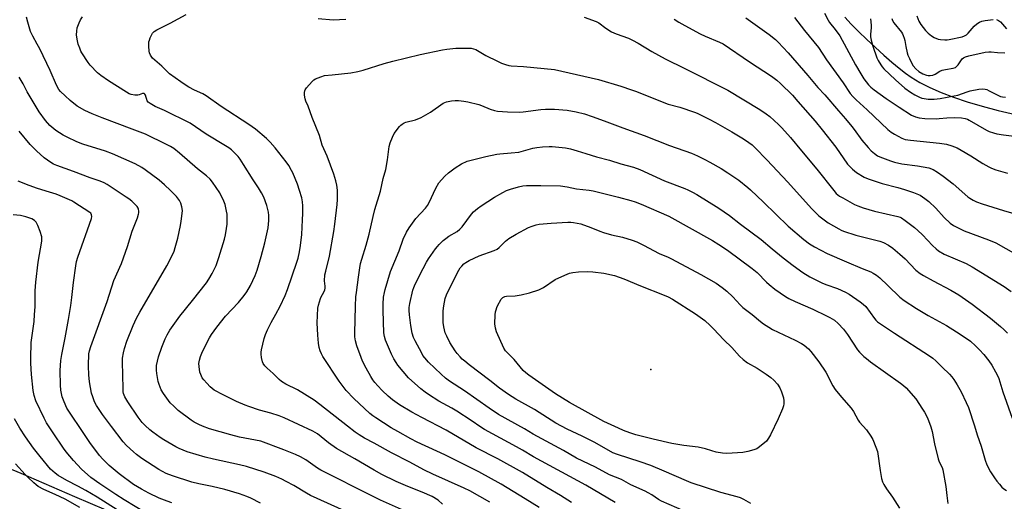
# Model space of a CAD drawing. Units: inches. Extents: x 1183771 to 1189773, y 569456 to 573458.
# Drawn here: x 1187288 to 1187740, y 570667 to 570888 of the extents above; entities that cross this region are included whole.
import ezdxf

# ---------------------------------------------------------------- set-up
doc = ezdxf.new("R2010")
doc.units = ezdxf.units.IN
doc.header["$MEASUREMENT"] = 0
for name, color, linetype in [('ELEV-Spot Elevation', 7, 'Continuous'), ('NTRL-Pasture Land', 2, 'Continuous'), ('Undefined', 1, 'Continuous')]:
    doc.layers.add(name, color=color, linetype=linetype)

msp = doc.modelspace()

# ---------------------------------------------------------------- linework, layer by layer
at = {"layer": 'ELEV-Spot Elevation'}
msp.add_point((1187577.63, 570727.25, 309.95), dxfattribs=at)
at = {"layer": 'NTRL-Pasture Land'}
for points in [[(1187666.87, 570889.47), (1187669.83, 570886.22), (1187673.18, 570882.82), (1187677.03, 570879.06), (1187684.83, 570871.85), (1187688.44, 570868.71), (1187691.8, 570865.93), (1187694.74, 570863.66), (1187697.29, 570861.85), (1187701.29, 570859.41), (1187705.9, 570857.03), (1187711.1, 570854.73), (1187716.81, 570852.53), (1187723.09, 570850.42), (1187729.93, 570848.39), (1187737.4, 570846.43), (1187745.37, 570844.56)], [(1187356.02, 570650.34), (1187312.81, 570668.7), (1187288.16, 570679.38), (1187266.5, 570688.27), (1187235.46, 570699.99), (1187196.88, 570703.47), (1187161.21, 570703.95), (1187130.78, 570714.86), (1187026.3, 570767.67), (1186949.95, 570813.6), (1186936.17, 570827.38), (1186920.1, 570840.58), (1186886.8, 570846.89), (1186864.41, 570854.93), (1186811.6, 570883.64)]]:
    msp.add_lwpolyline(points, dxfattribs=at)
at = {"layer": 'Undefined'}
for points, elevation in [([(1187467.2, 570660.96), (1187453.36, 570667.21), (1187449.69, 570668.95), (1187425.99, 570680.98), (1187424.47, 570681.9), (1187419.11, 570685.65), (1187416.63, 570687.05), (1187414.33, 570688.22), (1187409, 570690.36), (1187398.29, 570694.22), (1187395.89, 570694.81), (1187388.49, 570696.19), (1187384.63, 570697.15), (1187374.83, 570699.97), (1187371.62, 570701.15), (1187369.8, 570701.93), (1187367.76, 570703.06), (1187366.28, 570703.98), (1187360.42, 570708.38), (1187358.34, 570710.34), (1187356.74, 570711.98), (1187353.61, 570716.16), (1187352.59, 570717.91), (1187351.55, 570720.31), (1187351.2, 570721.73), (1187350.51, 570725.49), (1187350.41, 570726.91), (1187350.47, 570729.18), (1187350.79, 570731.12), (1187351.28, 570733.06), (1187352.86, 570737.57), (1187354.42, 570741.41), (1187355.3, 570743.28), (1187356.46, 570745.34), (1187361.19, 570751.88), (1187366.96, 570758.99), (1187373.36, 570767.2), (1187374.43, 570768.82), (1187376, 570771.45), (1187376.79, 570772.95), (1187377.76, 570775.07), (1187379.12, 570778.75), (1187381.65, 570787.27), (1187382.14, 570789.26), (1187382.64, 570792.11), (1187382.84, 570794.12), (1187382.82, 570798.76), (1187382.61, 570800.16), (1187381.92, 570803.2), (1187381.33, 570804.8), (1187379.44, 570808.64), (1187376.08, 570813.44), (1187375, 570814.82), (1187373.35, 570816.38), (1187369.32, 570819.61), (1187360.99, 570826.89), (1187358.32, 570828.95), (1187356.86, 570829.89), (1187355.05, 570830.87), (1187345.31, 570835.59), (1187339.28, 570837.94), (1187325.39, 570843.06), (1187320.84, 570844.96), (1187317.4, 570846.52), (1187313.98, 570848.52), (1187310.78, 570851), (1187308.37, 570853.16), (1187306.26, 570855.27), (1187305.51, 570856.16), (1187304.35, 570858.08), (1187301.47, 570864.85), (1187296.74, 570874.86), (1187295.6, 570877.06), (1187293.57, 570880.6), (1187292.51, 570882.88), (1187291.21, 570887.12), (1187290.64, 570889.42)], 292), ([(1187481.93, 570665.29), (1187479.87, 570667.16), (1187477.08, 570668.81), (1187472.53, 570670.82), (1187465.92, 570673.4), (1187460.57, 570675.73), (1187454, 570678.95), (1187450.41, 570680.92), (1187441.65, 570686.14), (1187433.22, 570690.99), (1187429.51, 570693.57), (1187424.49, 570697.64), (1187422.33, 570698.95), (1187409.12, 570705.03), (1187406.83, 570706.02), (1187403.03, 570707.22), (1187397.76, 570708.63), (1187392.77, 570710.2), (1187391.16, 570710.8), (1187387.23, 570712.52), (1187380.97, 570715.63), (1187376.96, 570717.81), (1187376, 570718.48), (1187375.1, 570719.23), (1187373.47, 570720.98), (1187372.11, 570722.57), (1187371.46, 570723.5), (1187370.72, 570724.95), (1187370.39, 570726.02), (1187370, 570728.65), (1187369.93, 570730.11), (1187370.15, 570731.54), (1187370.6, 570733.23), (1187371.28, 570734.83), (1187373.51, 570739.56), (1187374.72, 570741.77), (1187375.73, 570743.44), (1187378.09, 570746.68), (1187382.12, 570751.83), (1187388.12, 570758.14), (1187390.74, 570761.33), (1187391.89, 570762.99), (1187393.6, 570765.96), (1187395.8, 570770.59), (1187396.7, 570773), (1187398.59, 570779.23), (1187400.24, 570785.57), (1187401.66, 570792.52), (1187402.08, 570795.9), (1187402.11, 570798.09), (1187401.9, 570799.74), (1187401.17, 570802.79), (1187399.72, 570806.51), (1187398.72, 570808.59), (1187397.3, 570810.88), (1187394.87, 570814.48), (1187390.47, 570821.67), (1187388.83, 570824.07), (1187387.94, 570825.22), (1187386.14, 570827.18), (1187384.82, 570828.36), (1187383.63, 570829.25), (1187382.16, 570830.19), (1187373.17, 570835.54), (1187365.81, 570840.57), (1187354, 570846.52), (1187349.73, 570848.35), (1187347.46, 570849.66), (1187346.56, 570850.34), (1187346.05, 570850.98), (1187345.27, 570853.44), (1187345.05, 570853.9), (1187344.75, 570854.22), (1187344.43, 570854.35), (1187343.97, 570854.3), (1187342.42, 570853.67), (1187341.86, 570853.54), (1187340.42, 570853.53), (1187338.69, 570853.83), (1187337.89, 570854.19), (1187336.59, 570854.92), (1187328.29, 570860.06), (1187324.75, 570862.52), (1187323.2, 570863.86), (1187319.89, 570867.33), (1187319.02, 570868.54), (1187316.06, 570873.04), (1187315.64, 570873.81), (1187315.08, 570875.13), (1187314.43, 570877.02), (1187313.97, 570879.31), (1187313.68, 570881.34), (1187313.71, 570883.04), (1187313.97, 570884.43), (1187314.84, 570886.87), (1187315.46, 570888.16), (1187316.37, 570889.63)], 294), ([(1187503.61, 570666.27), (1187494.48, 570671.39), (1187491.91, 570672.72), (1187477.37, 570679.08), (1187473.23, 570681.08), (1187466.88, 570684.63), (1187458.51, 570688.98), (1187450.51, 570693.39), (1187446.04, 570695.74), (1187443.58, 570697.21), (1187441.73, 570698.49), (1187438.16, 570701.2), (1187425.5, 570711.17), (1187422.83, 570713.12), (1187415.25, 570717.84), (1187409.84, 570720.57), (1187407.84, 570721.77), (1187406.73, 570722.7), (1187404.02, 570725.44), (1187401.24, 570727.88), (1187400.27, 570728.89), (1187399.5, 570730.04), (1187399.18, 570730.83), (1187398.73, 570732.84), (1187398.54, 570734.29), (1187398.55, 570735.18), (1187398.72, 570736.33), (1187399.82, 570741.47), (1187400.52, 570743.39), (1187401.44, 570745.52), (1187403.16, 570748.84), (1187405.32, 570752.69), (1187407.31, 570756.47), (1187409.51, 570761.38), (1187410.55, 570764.09), (1187414.95, 570776.61), (1187415.49, 570778.53), (1187416.09, 570781.42), (1187416.6, 570784.29), (1187417.23, 570789.44), (1187417.56, 570796.1), (1187417.61, 570799.06), (1187417.62, 570802.63), (1187417.5, 570804.36), (1187417.15, 570806.33), (1187416.2, 570809.69), (1187415.17, 570812.59), (1187413.04, 570817.83), (1187412.52, 570818.88), (1187411.2, 570821.13), (1187410.03, 570822.82), (1187404.98, 570829.22), (1187402.7, 570831.93), (1187400.98, 570833.64), (1187395.95, 570837.8), (1187392.91, 570840.07), (1187380.2, 570848.35), (1187373.3, 570853.25), (1187371.76, 570854.13), (1187367.89, 570855.89), (1187365.29, 570857.22), (1187364.02, 570857.98), (1187361.56, 570859.64), (1187356.4, 570863.4), (1187352.88, 570866.86), (1187348.6, 570870.58), (1187347.63, 570871.95), (1187347.21, 570872.97), (1187347.06, 570873.8), (1187346.87, 570876.09), (1187346.83, 570877.23), (1187346.9, 570878.07), (1187347.12, 570878.88), (1187347.54, 570879.94), (1187348.55, 570881.98), (1187349.39, 570882.87), (1187350.59, 570883.62), (1187356.67, 570886.62), (1187363.98, 570890.57)], 296), ([(1187547.01, 570889.46), (1187552.48, 570887.47), (1187553.76, 570886.75), (1187556.95, 570884.33), (1187559.52, 570882.71), (1187561.69, 570881.74), (1187567.41, 570879.67), (1187569.28, 570878.81), (1187571.86, 570877.41), (1187578.1, 570873.63), (1187584.31, 570870.23), (1187593.3, 570865.86), (1187613.12, 570855.85), (1187627.82, 570846.91), (1187630.7, 570844.92), (1187632.34, 570843.68), (1187636.41, 570839.94), (1187637.84, 570838.5), (1187641.84, 570833.98), (1187646.9, 570827.83), (1187653.94, 570819.5), (1187661.74, 570809.58), (1187662.92, 570808.34), (1187664.42, 570807.11), (1187665.9, 570806.21), (1187671.22, 570803.26), (1187672.82, 570802.55), (1187675.26, 570801.61), (1187680.44, 570800.19), (1187691.21, 570797.71), (1187692.34, 570797.37), (1187692.96, 570797.08), (1187694.65, 570795.9), (1187698.86, 570792.62), (1187700.43, 570791.3), (1187702.57, 570789.29), (1187707.18, 570784.38), (1187708.83, 570782.8), (1187709.94, 570781.93), (1187712.59, 570780.39), (1187722.61, 570775.98), (1187725.37, 570774.55), (1187740.04, 570765.49), (1187743.37, 570763.24)], 296), ([(1187643.74, 570889.24), (1187648.3, 570883.32), (1187654.69, 570875.47), (1187658.44, 570869.83), (1187666.06, 570859.17), (1187669.37, 570854.32), (1187670.45, 570852.91), (1187672.01, 570851.3), (1187677.12, 570846.7), (1187686.65, 570837.7), (1187688.22, 570836.48), (1187689.67, 570835.54), (1187693.03, 570833.77), (1187694.58, 570833.19), (1187697.02, 570832.81), (1187710.35, 570831.46), (1187713.59, 570830.95), (1187716.1, 570830.26), (1187718.5, 570829.21), (1187720.3, 570828.27), (1187724.77, 570825.62), (1187730.22, 570822.08), (1187733.01, 570820.49), (1187734.3, 570819.85), (1187736.27, 570819.19), (1187741.7, 570817.63)], 290), ([(1187657.54, 570891.27), (1187659.11, 570887.99), (1187659.79, 570886.88), (1187662.4, 570883.74), (1187664.54, 570880.77), (1187671.81, 570867.52), (1187674.25, 570863.28), (1187675.63, 570861.09), (1187677.66, 570858.3), (1187678.77, 570857.18), (1187680.38, 570855.92), (1187685.88, 570851.93), (1187691.78, 570847.93), (1187697.48, 570844.28), (1187699.29, 570843.5), (1187700.95, 570843.08), (1187703.56, 570842.78), (1187708.79, 570842.66), (1187710.19, 570842.72), (1187713.76, 570843.08), (1187717.36, 570843.2), (1187720.5, 570843.06), (1187722.16, 570842.81), (1187723.19, 570842.46), (1187723.97, 570842.08), (1187731.96, 570837.42), (1187733.26, 570836.84), (1187735.14, 570836.15), (1187736.79, 570835.75), (1187739.86, 570835.19), (1187744.69, 570834.7)], 288), ([(1187699.88, 570889.96), (1187700.89, 570887.55), (1187701.84, 570886.08), (1187703.98, 570883.34), (1187705.16, 570882.1), (1187706.71, 570880.76), (1187707.91, 570880.01), (1187709.7, 570879.34), (1187710.79, 570879.13), (1187712.81, 570879.01), (1187713.96, 570879.02), (1187714.83, 570879.12), (1187720.8, 570880.39), (1187721.84, 570880.75), (1187722.75, 570881.34), (1187723.53, 570882.1), (1187726.34, 570885.29), (1187727.57, 570886.33), (1187728.77, 570887.08), (1187729.83, 570887.54), (1187731.38, 570887.87), (1187734.98, 570888.33)], 282), ([(1187424.77, 570888.73), (1187431.67, 570888.22), (1187437.41, 570888.48)], 296), ([(1187588.44, 570888.5), (1187590.54, 570887.1), (1187593.25, 570885.5), (1187600.34, 570881.76), (1187602.69, 570880.66), (1187609.22, 570877.98), (1187610.96, 570877.1), (1187623.04, 570868.9), (1187633.15, 570862.26), (1187635.54, 570860.46), (1187637.25, 570858.93), (1187642.77, 570853.49), (1187645.29, 570850.67), (1187653.24, 570841.49), (1187656.48, 570837.55), (1187662.78, 570829.55), (1187668.14, 570821.78), (1187670.39, 570819.43), (1187672.16, 570817.87), (1187675.71, 570815.76), (1187677.59, 570814.94), (1187683.98, 570812.84), (1187691.16, 570811.04), (1187694.31, 570810.16), (1187698.46, 570808.78), (1187701.44, 570807.44), (1187703.65, 570806.03), (1187705.5, 570804.61), (1187708.61, 570801.53), (1187712.47, 570797.16), (1187715.34, 570794.62), (1187716.77, 570793.6), (1187719.83, 570792), (1187721.66, 570791.14), (1187732.87, 570787), (1187736.23, 570785.5), (1187745.49, 570780.42)], 294), ([(1187621.34, 570889.03), (1187632.01, 570881.49), (1187634.99, 570879.12), (1187636.19, 570877.95), (1187640.82, 570873.06), (1187649.86, 570862.64), (1187654.5, 570857.11), (1187657.64, 570853.67), (1187663.88, 570846.31), (1187667.15, 570842.68), (1187670.12, 570839.17), (1187671.18, 570837.79), (1187674.67, 570832.87), (1187677.5, 570829.42), (1187678.89, 570827.87), (1187680.43, 570826.63), (1187681.84, 570825.67), (1187682.87, 570825.16), (1187687.77, 570823.28), (1187689.74, 570822.67), (1187693.12, 570821.89), (1187700.3, 570821), (1187702.91, 570820.6), (1187705.42, 570820.02), (1187707.45, 570819.24), (1187709.46, 570818.11), (1187712.1, 570816.28), (1187716.64, 570812.72), (1187723.45, 570806.73), (1187724.38, 570806.04), (1187725.87, 570805.19), (1187727.41, 570804.45), (1187730.05, 570803.51), (1187739.82, 570800.41), (1187745.55, 570798.74)], 292), ([(1187678.69, 570888.67), (1187678.9, 570885.76), (1187678.91, 570884.6), (1187678.7, 570881.44), (1187678.7, 570880.31), (1187678.94, 570878.88), (1187679.66, 570876.04), (1187681.5, 570870.75), (1187682.14, 570869.44), (1187683.35, 570867.44), (1187684.03, 570866.49), (1187684.81, 570865.62), (1187690.09, 570860.54), (1187694.45, 570856.79), (1187697.02, 570854.87), (1187699.03, 570853.64), (1187701.11, 570852.62), (1187702.18, 570852.2), (1187703.33, 570851.92), (1187705.1, 570851.66), (1187707.91, 570851.66), (1187710.73, 570851.94), (1187717.17, 570853.15), (1187718.8, 570853.58), (1187723.1, 570855.1), (1187724.51, 570855.53), (1187728.5, 570856.31), (1187730.23, 570856.4), (1187731.38, 570856.27), (1187732.2, 570856.05), (1187733.21, 570855.58), (1187737.43, 570853.31), (1187738.46, 570852.91), (1187739.27, 570852.75), (1187740.66, 570852.61)], 286), ([(1187688.42, 570888.82), (1187688.8, 570887.8), (1187689.4, 570886.81), (1187692.84, 570882.45), (1187693.32, 570881.7), (1187693.68, 570880.96), (1187694.16, 570879.67), (1187694.45, 570878.61), (1187694.87, 570875.9), (1187695.48, 570873.07), (1187695.85, 570871.98), (1187696.55, 570870.4), (1187697.67, 570868.06), (1187698.27, 570867.08), (1187699.56, 570865.59), (1187700.82, 570864.47), (1187702.77, 570863.36), (1187704.35, 570862.75), (1187705.21, 570862.58), (1187706.08, 570862.52), (1187707.35, 570862.73), (1187708.34, 570863.12), (1187710.54, 570864.49), (1187711.55, 570864.98), (1187713.2, 570865.39), (1187716.67, 570865.93), (1187717.72, 570866.3), (1187718.34, 570866.8), (1187718.88, 570867.42), (1187720.86, 570870.2), (1187721.45, 570870.74), (1187722.31, 570871.23), (1187723.9, 570871.68), (1187731.4, 570873.29), (1187733.04, 570873.53), (1187734.19, 570873.49), (1187737.08, 570873.14), (1187740.36, 570873)], 284), ([(1187736.54, 570888.3), (1187737.51, 570887.93), (1187738.39, 570887.27), (1187741.14, 570884.04)], 282), ([(1187526.36, 570663.8), (1187519.92, 570667.81), (1187508.79, 570674.44), (1187498.54, 570680.13), (1187482.89, 570687.99), (1187479.27, 570689.74), (1187470.23, 570693.9), (1187467.29, 570695.42), (1187461.32, 570698.69), (1187458.33, 570700.43), (1187451.24, 570705.01), (1187449.8, 570705.99), (1187448.51, 570707.05), (1187441.17, 570713.9), (1187437.63, 570717.68), (1187434.35, 570721.89), (1187426.93, 570733.28), (1187426.22, 570734.53), (1187425.7, 570735.83), (1187425.21, 570737.44), (1187424.91, 570739.35), (1187424.57, 570743.07), (1187424.33, 570748.72), (1187424.56, 570755.45), (1187424.86, 570756.87), (1187425.83, 570759.93), (1187426.17, 570760.72), (1187427.35, 570762.91), (1187427.74, 570763.95), (1187427.93, 570764.76), (1187427.97, 570765.67), (1187427.65, 570768), (1187427.84, 570770.78), (1187428.18, 570772.48), (1187429.91, 570779.41), (1187431.93, 570790.84), (1187432.4, 570794.09), (1187433.48, 570803.15), (1187433.65, 570805.55), (1187433.67, 570807.81), (1187433.59, 570809.81), (1187433.28, 570812.17), (1187432.79, 570814.13), (1187431.9, 570817.2), (1187428.86, 570825.42), (1187426.5, 570830.52), (1187425.27, 570834.95), (1187421.95, 570843.23), (1187420.05, 570848.47), (1187419.07, 570850.79), (1187418.77, 570851.88), (1187418.51, 570853.59), (1187418.42, 570854.72), (1187418.52, 570855.51), (1187418.74, 570856), (1187419.4, 570856.91), (1187421.9, 570859.75), (1187422.74, 570860.52), (1187423.49, 570860.96), (1187425.92, 570862.01), (1187427.61, 570862.51), (1187431.14, 570862.94), (1187439.79, 570863.74), (1187443.02, 570864.38), (1187445.34, 570864.97), (1187455.14, 570868.08), (1187459.06, 570869.17), (1187471.59, 570872.2), (1187481.87, 570874.43), (1187483.91, 570874.72), (1187487.99, 570875.09), (1187491.01, 570875.16), (1187495.02, 570875.09), (1187496.11, 570874.91), (1187497.14, 570874.53), (1187501.83, 570871.8), (1187507.1, 570869.11), (1187508.98, 570868.23), (1187510.92, 570867.6), (1187512.33, 570867.24), (1187513.41, 570867.07), (1187519.16, 570866.71), (1187533.39, 570865.28), (1187553.67, 570860.71), (1187563.8, 570857.71), (1187568.83, 570855.98), (1187571.05, 570855.15), (1187578.98, 570851.92), (1187585.58, 570849.37), (1187590.92, 570847.92), (1187597.69, 570845.75), (1187598.98, 570845.19), (1187604.55, 570842.44), (1187607.37, 570840.93), (1187614.87, 570836.58), (1187620.22, 570833.35), (1187622.69, 570831.76), (1187624.27, 570830.62), (1187625.64, 570829.32), (1187630.93, 570823.8), (1187640.61, 570813.41), (1187651.46, 570801.3), (1187654.92, 570798.04), (1187659.24, 570794.75), (1187664.05, 570791.93), (1187665.09, 570791.39), (1187666.2, 570790.95), (1187671.87, 570789.02), (1187682.95, 570786.33), (1187684.56, 570785.71), (1187686.88, 570784.47), (1187688.87, 570783.12), (1187692.17, 570780.41), (1187694.52, 570778.2), (1187699.56, 570773.01), (1187701.48, 570771.4), (1187702.98, 570770.48), (1187707.42, 570768.04), (1187715.58, 570763.76), (1187719.23, 570761.61), (1187725.36, 570757.4), (1187733.87, 570750.85), (1187738.47, 570747.07), (1187739.97, 570745.7), (1187741.56, 570744.04)], 298), ([(1187443.3, 570659.31), (1187421.21, 570669.28), (1187419.29, 570670.33), (1187413.48, 570673.82), (1187410.01, 570675.77), (1187407.96, 570676.82), (1187405.3, 570678.02), (1187399.88, 570680.03), (1187391.83, 570682.56), (1187388.63, 570683.37), (1187376.67, 570686), (1187372.72, 570686.95), (1187364.57, 570689.31), (1187360.81, 570690.86), (1187359.24, 570691.63), (1187355.62, 570693.76), (1187353.83, 570694.86), (1187352.13, 570696.03), (1187348.75, 570698.44), (1187347.36, 570699.52), (1187345.14, 570701.46), (1187343.82, 570702.89), (1187341.93, 570705.39), (1187337.25, 570712.35), (1187335.83, 570714.75), (1187335.47, 570715.5), (1187335.24, 570716.23), (1187335.09, 570717.02), (1187335, 570718.5), (1187334.78, 570730.74), (1187334.83, 570732.51), (1187335.16, 570735), (1187335.65, 570736.96), (1187336.76, 570740.28), (1187339.74, 570747.47), (1187341.26, 570750.85), (1187342.8, 570753.63), (1187355.16, 570775.03), (1187357.42, 570779.38), (1187358.47, 570781.78), (1187359.03, 570783.45), (1187360.19, 570787.76), (1187361.44, 570793.5), (1187361.79, 570795.53), (1187362.25, 570799.05), (1187362.33, 570800.5), (1187362.07, 570802.2), (1187361.59, 570803.86), (1187360.91, 570805.07), (1187359.52, 570806.85), (1187356.84, 570809.66), (1187354.09, 570812.28), (1187351.59, 570814.34), (1187345.21, 570819.22), (1187343.66, 570820.28), (1187340.56, 570821.84), (1187330.22, 570826.54), (1187326.97, 570827.74), (1187316.55, 570830.97), (1187313.74, 570832.07), (1187309.31, 570834.2), (1187307.55, 570835.18), (1187304.17, 570837.33), (1187301.43, 570839.59), (1187299.35, 570841.82), (1187296.4, 570845.85), (1187291.01, 570855.07), (1187289.07, 570858.71), (1187287.2, 570861.73)], 290), ([(1187541.26, 570666.11), (1187536.11, 570669.35), (1187529.8, 570672.93), (1187518.69, 570679.91), (1187507.31, 570686.13), (1187497.29, 570691.29), (1187483.52, 570699.3), (1187472.35, 570705.13), (1187467.83, 570707.57), (1187462.14, 570711.08), (1187458.83, 570713.34), (1187456.86, 570714.98), (1187454.15, 570717.62), (1187452.16, 570719.73), (1187450.8, 570721.24), (1187449.79, 570722.59), (1187448.86, 570724.05), (1187446.72, 570727.92), (1187445.15, 570731.11), (1187444.48, 570732.76), (1187442.56, 570738.13), (1187441.86, 570740.39), (1187441.6, 570742.32), (1187441.54, 570744.03), (1187441.81, 570756.37), (1187442.08, 570760.65), (1187442.27, 570762.66), (1187443.19, 570769.77), (1187443.83, 570774.04), (1187444.23, 570776.05), (1187444.73, 570778.01), (1187446.75, 570784.45), (1187448.18, 570789.58), (1187449.94, 570797.67), (1187450.73, 570800.97), (1187453.33, 570809.34), (1187454.68, 570815.11), (1187455.77, 570819.28), (1187456.6, 570823.72), (1187457.34, 570829.89), (1187457.77, 570831.58), (1187458.85, 570834.26), (1187459.63, 570835.8), (1187462.1, 570839.03), (1187462.68, 570839.67), (1187463.3, 570840.18), (1187464.2, 570840.71), (1187464.95, 570841.02), (1187469.49, 570842.19), (1187472.06, 570843.19), (1187476.44, 570845.73), (1187482.25, 570849.76), (1187483.76, 570850.42), (1187486.03, 570850.84), (1187487.76, 570851.02), (1187489.19, 570851), (1187491.76, 570850.75), (1187493.48, 570850.42), (1187498.56, 570849.2), (1187499.85, 570848.74), (1187503.87, 570847.07), (1187505.8, 570846.44), (1187507.19, 570846.18), (1187511.74, 570845.81), (1187517.4, 570845.69), (1187519.02, 570845.85), (1187527.1, 570846.97), (1187529.17, 570847.06), (1187533.31, 570847.06), (1187539.16, 570846.55), (1187543.39, 570845.84), (1187547.09, 570844.89), (1187550.76, 570843.76), (1187556.22, 570841.75), (1187564.73, 570838.48), (1187574.57, 570834.97), (1187586.17, 570830.35), (1187596.3, 570826.84), (1187599.13, 570825.59), (1187602.54, 570823.9), (1187604.86, 570822.65), (1187609.98, 570819.76), (1187612.99, 570817.85), (1187618.04, 570814.33), (1187622.21, 570811.03), (1187623.52, 570809.88), (1187629.5, 570804.23), (1187640.74, 570793.27), (1187647.99, 570787.05), (1187650.59, 570785.1), (1187652.83, 570783.74), (1187658.7, 570780.58), (1187667.66, 570776.85), (1187674.76, 570773.77), (1187678.76, 570772.22), (1187679.93, 570771.65), (1187681.42, 570770.72), (1187682.89, 570769.51), (1187686.68, 570765.96), (1187692.21, 570760.52), (1187694.08, 570758.95), (1187699.84, 570755.28), (1187705.19, 570752.19), (1187713.57, 570747.55), (1187718.2, 570744.64), (1187722.23, 570741.95), (1187724.55, 570740.29), (1187726.93, 570738.2), (1187728.78, 570736.31), (1187730.75, 570734.14), (1187733.09, 570731.29), (1187734.44, 570729.23), (1187736.09, 570726.23), (1187737.15, 570724.19), (1187737.59, 570723.13), (1187739.51, 570717.03), (1187743.82, 570704.91)], 300), ([(1187398.17, 570665.81), (1187393.76, 570667.99), (1187391.86, 570668.84), (1187388.53, 570670.01), (1187381.76, 570672.12), (1187376.04, 570673.42), (1187369.88, 570674.65), (1187366.68, 570675.45), (1187357.74, 570678.29), (1187354.8, 570679.43), (1187351.47, 570681.19), (1187343.65, 570686.3), (1187341.15, 570688.22), (1187339.84, 570689.34), (1187336.64, 570692.27), (1187335, 570694.06), (1187329.64, 570700.99), (1187325.51, 570706.58), (1187322.88, 570710.69), (1187321.93, 570712.47), (1187321.07, 570714.66), (1187320.55, 570716.34), (1187319.62, 570721.64), (1187319.31, 570724.83), (1187319.09, 570728.85), (1187319.1, 570730.57), (1187319.22, 570733.14), (1187319.36, 570734.51), (1187319.63, 570735.79), (1187320.26, 570737.89), (1187327.75, 570758.58), (1187330.78, 570768.2), (1187334.24, 570776.03), (1187337.08, 570783.95), (1187339.18, 570790.94), (1187341.59, 570797.06), (1187342.17, 570798.74), (1187342.29, 570799.31), (1187342.31, 570800.19), (1187342.17, 570801.04), (1187341.97, 570801.57), (1187341.52, 570802.28), (1187340.97, 570802.94), (1187339.01, 570804.7), (1187337.66, 570805.82), (1187336.5, 570806.64), (1187327.73, 570812.39), (1187326.31, 570813.17), (1187324.55, 570813.94), (1187319.97, 570815.49), (1187312.2, 570818.41), (1187304.63, 570821.11), (1187303.1, 570821.81), (1187301.86, 570822.49), (1187298.7, 570824.75), (1187295.18, 570827.83), (1187292.36, 570830.81), (1187287.25, 570836.96)], 288), ([(1187561.31, 570666.1), (1187547.74, 570673.97), (1187523.7, 570687.16), (1187518.7, 570690.13), (1187515.9, 570691.7), (1187501.12, 570699.62), (1187499.43, 570700.69), (1187494.99, 570703.8), (1187488.4, 570708.12), (1187486.18, 570709.45), (1187480.25, 570712.76), (1187475.48, 570715.71), (1187473.85, 570716.85), (1187471.85, 570718.41), (1187466.21, 570723.49), (1187461.34, 570729.25), (1187460.52, 570730.43), (1187459.51, 570732.17), (1187458.5, 570734.27), (1187455.68, 570740.72), (1187455.18, 570742.42), (1187454.86, 570744.19), (1187454.62, 570754.43), (1187454.65, 570757.34), (1187454.83, 570760.51), (1187455.15, 570762.72), (1187455.47, 570764.11), (1187457.99, 570772.3), (1187461.99, 570781.81), (1187463.78, 570787.22), (1187465.33, 570790.41), (1187466.61, 570792.4), (1187469.65, 570796.76), (1187474.13, 570801.58), (1187474.99, 570802.69), (1187475.75, 570804.12), (1187478.82, 570810.7), (1187480.26, 570813.19), (1187481.38, 570814.53), (1187482.98, 570816.23), (1187484.7, 570817.77), (1187487.66, 570820.08), (1187490.61, 570821.98), (1187493.25, 570823.11), (1187495.64, 570823.79), (1187501.84, 570825.35), (1187506.83, 570826.35), (1187508.29, 570826.55), (1187513.5, 570826.92), (1187516.98, 570827.34), (1187523.41, 570829.06), (1187525.3, 570829.48), (1187527.91, 570829.8), (1187530.88, 570829.96), (1187532.36, 570829.93), (1187538.44, 570829.24), (1187540.71, 570828.81), (1187543.78, 570827.95), (1187547.81, 570826.61), (1187552.64, 570825.14), (1187558.63, 570823.57), (1187563.84, 570821.95), (1187569.65, 570820.31), (1187572.56, 570819.25), (1187583.96, 570814.1), (1187593.36, 570810.5), (1187594.67, 570809.94), (1187596.77, 570808.9), (1187598.83, 570807.75), (1187608.98, 570801.45), (1187613.87, 570798.11), (1187618.88, 570794.16), (1187628.45, 570787.15), (1187633.45, 570782.84), (1187638.5, 570778.69), (1187643.06, 570775.08), (1187647.47, 570771.88), (1187650.77, 570769.99), (1187654.06, 570768.26), (1187656.33, 570767.18), (1187658.16, 570766.43), (1187663.46, 570764.59), (1187667.08, 570762.9), (1187668.83, 570761.88), (1187673.96, 570758.39), (1187675.35, 570757.34), (1187676.49, 570756.2), (1187680.42, 570750.76), (1187681.07, 570750), (1187681.9, 570749.27), (1187689.74, 570743.92), (1187705.82, 570733.56), (1187707.38, 570732.42), (1187708.64, 570731.3), (1187711.52, 570728.37), (1187714.94, 570725.12), (1187716.05, 570723.9), (1187716.9, 570722.72), (1187718.5, 570720.22), (1187720.31, 570717.03), (1187722.69, 570712.13), (1187723.64, 570709.82), (1187726.39, 570701.32), (1187727.64, 570697.21), (1187729.54, 570692.03), (1187731.34, 570685.54), (1187732.13, 570683.43), (1187733.8, 570680.16), (1187735.67, 570677.37), (1187736.7, 570675.96), (1187737.97, 570674.44), (1187739.1, 570673.17), (1187739.94, 570672.42), (1187741.21, 570671.64)], 302), ([(1187357.5, 570665.93), (1187355.25, 570666.69), (1187351.62, 570668.06), (1187346.92, 570670.31), (1187343.48, 570672.2), (1187339.87, 570674.34), (1187333.25, 570679.19), (1187328.7, 570683.06), (1187325.76, 570685.99), (1187324.19, 570687.75), (1187322.9, 570689.36), (1187320.1, 570693.21), (1187314.9, 570701.06), (1187311.92, 570705.35), (1187309.23, 570709.52), (1187307.92, 570712.45), (1187307.08, 570714.62), (1187306.46, 570717.75), (1187306.23, 570720.08), (1187306.08, 570726.85), (1187306.34, 570731.36), (1187306.82, 570734.19), (1187308.39, 570741.89), (1187309.96, 570750.25), (1187311.03, 570756.7), (1187311.53, 570760.46), (1187312.25, 570767.38), (1187313.24, 570775.02), (1187313.68, 570777), (1187314.26, 570779.03), (1187320.48, 570796.81), (1187320.64, 570797.66), (1187320.55, 570798.46), (1187320.19, 570799.17), (1187319.79, 570799.57), (1187312.43, 570804.33), (1187311.41, 570804.91), (1187310.36, 570805.39), (1187306.1, 570807.18), (1187304.2, 570807.89), (1187301.18, 570808.91), (1187295.74, 570810.57), (1187291.92, 570811.87), (1187286.74, 570813.94)], 286), ([(1187593.13, 570662.01), (1187582.58, 570666.75), (1187581.26, 570667.5), (1187578.12, 570669.57), (1187576.48, 570670.5), (1187574.99, 570671.25), (1187568.39, 570674.27), (1187564.13, 570676.66), (1187558.64, 570678.82), (1187552.2, 570682.34), (1187543.51, 570686.46), (1187537.44, 570689.93), (1187523.64, 570697.46), (1187519.54, 570700.04), (1187507.67, 570706.62), (1187503.33, 570709.41), (1187492.04, 570717.38), (1187485.11, 570721.97), (1187483.26, 570723.33), (1187481.27, 570725.11), (1187475.51, 570730.67), (1187473.72, 570732.59), (1187472.89, 570733.74), (1187472.31, 570734.75), (1187469.35, 570740.45), (1187468.61, 570742.04), (1187468.01, 570744), (1187467.38, 570747.47), (1187466.72, 570752.37), (1187466.54, 570754.39), (1187466.59, 570755.85), (1187466.79, 570757.58), (1187468.21, 570763.74), (1187468.64, 570764.99), (1187469.37, 570766.59), (1187472.93, 570773.82), (1187474.5, 570776.67), (1187475.45, 570778.16), (1187478.71, 570782.74), (1187479.61, 570783.91), (1187480.39, 570784.78), (1187482.22, 570786.64), (1187483.35, 570787.58), (1187484.82, 570788.57), (1187488.56, 570790.79), (1187489.9, 570791.85), (1187490.85, 570792.95), (1187495.19, 570798.8), (1187496.2, 570799.84), (1187498, 570801.38), (1187499.68, 570802.58), (1187505.86, 570806.61), (1187509.56, 570808.76), (1187511.34, 570809.59), (1187513.2, 570810.28), (1187516.87, 570811.38), (1187518.8, 570811.78), (1187520.45, 570812.02), (1187527.06, 570812.02), (1187536.17, 570811.73), (1187539.22, 570811.3), (1187543.5, 570810.35), (1187549.32, 570809.82), (1187551.19, 570809.51), (1187562.83, 570806.57), (1187568.46, 570804.98), (1187570.41, 570804.38), (1187573.15, 570803.34), (1187585.99, 570797.79), (1187605.96, 570786.59), (1187608.89, 570784.82), (1187612.83, 570782.2), (1187624.32, 570773.77), (1187626.53, 570771.89), (1187630.78, 570767.47), (1187632.02, 570766.32), (1187634.66, 570764.21), (1187639.52, 570760.8), (1187641.12, 570759.87), (1187643.99, 570758.5), (1187652.15, 570754.97), (1187658.37, 570752.03), (1187659.92, 570751.23), (1187662.03, 570749.93), (1187663.81, 570748.48), (1187666.25, 570745.89), (1187668.11, 570743.33), (1187672.71, 570736.31), (1187673.64, 570735.24), (1187675.64, 570733.25), (1187676.75, 570732.3), (1187678.66, 570730.87), (1187692.49, 570720.99), (1187693.84, 570719.92), (1187695.11, 570718.78), (1187699.46, 570713.81), (1187702.62, 570709.09), (1187703.48, 570707.58), (1187704.78, 570705.02), (1187706.39, 570700.94), (1187707.05, 570698.73), (1187708.06, 570693.08), (1187709.81, 570686.18), (1187710.28, 570684.79), (1187711.59, 570682.25), (1187711.91, 570681.14), (1187713.29, 570673.4), (1187713.7, 570669.31), (1187714.27, 570665.66)], 304), ([(1187345.66, 570661.23), (1187335.58, 570667.29), (1187331.76, 570669.7), (1187324.3, 570674.67), (1187320.2, 570677.64), (1187315.98, 570681.43), (1187312.27, 570685.43), (1187308.91, 570689.42), (1187307.7, 570691), (1187302.83, 570698.14), (1187299.85, 570702.79), (1187298.77, 570704.87), (1187294.95, 570712.79), (1187294.17, 570715.31), (1187293.68, 570717.61), (1187292.87, 570725.03), (1187292.62, 570730.21), (1187292.59, 570732.54), (1187292.85, 570739.7), (1187293.02, 570741.77), (1187294.08, 570749.35), (1187294.37, 570752.55), (1187294.6, 570756.04), (1187294.65, 570763.51), (1187294.88, 570767.39), (1187296.03, 570776.61), (1187297.71, 570786.29), (1187297.72, 570787.45), (1187297.61, 570788.32), (1187296.91, 570790.85), (1187295.82, 570793.54), (1187295.04, 570795.06), (1187294.29, 570795.88), (1187293.1, 570796.63), (1187290.35, 570797.49), (1187287.8, 570798.08), (1187284.53, 570798.46)], 284), ([(1187623.67, 570665.61), (1187620.37, 570667.5), (1187618.81, 570668.27), (1187617.39, 570668.72), (1187609.87, 570670.69), (1187596.26, 570675.15), (1187594.08, 570676.02), (1187583.86, 570680.52), (1187577.69, 570683.08), (1187572.74, 570684.84), (1187562.32, 570688.17), (1187560.23, 570688.99), (1187551.97, 570693.66), (1187546.09, 570696.62), (1187539.26, 570699.8), (1187533.93, 570702.6), (1187524.11, 570708.81), (1187515.66, 570713.62), (1187512.28, 570715.7), (1187508.15, 570718.62), (1187503.62, 570722.26), (1187494.21, 570729.37), (1187492.12, 570731.04), (1187490.98, 570732.01), (1187489.93, 570733.07), (1187488.56, 570734.66), (1187487.73, 570735.83), (1187485.3, 570739.7), (1187483.82, 570742.55), (1187483.17, 570744.15), (1187482.47, 570746.86), (1187482.25, 570748.89), (1187482.12, 570754.22), (1187482.44, 570756.53), (1187483.15, 570759.97), (1187483.77, 570761.59), (1187485.18, 570764.78), (1187489.44, 570773.05), (1187490.02, 570773.99), (1187490.72, 570774.86), (1187491.71, 570775.84), (1187492.6, 570776.53), (1187494.16, 570777.38), (1187498.71, 570779.59), (1187505.65, 570782.05), (1187506.98, 570782.64), (1187507.98, 570783.42), (1187510.83, 570786.29), (1187512.43, 570787.54), (1187515.75, 570789.53), (1187521.47, 570792.55), (1187523.04, 570793.29), (1187524.87, 570793.86), (1187526.3, 570794.08), (1187531.9, 570794.56), (1187539.48, 570795.04), (1187540.94, 570795.08), (1187542.09, 570794.99), (1187545.47, 570794.28), (1187550.15, 570792.67), (1187554.22, 570790.86), (1187555.88, 570790.25), (1187559.54, 570789.19), (1187564.67, 570788.21), (1187569.08, 570786.78), (1187571.27, 570786), (1187574.32, 570784.46), (1187581.51, 570780.58), (1187585.67, 570778.94), (1187587.21, 570778.23), (1187600.61, 570771), (1187607.72, 570767.04), (1187610.51, 570765.04), (1187612.63, 570763.28), (1187615.39, 570760.64), (1187618.69, 570757.06), (1187619.99, 570755.8), (1187624.2, 570752.61), (1187628.14, 570749.29), (1187629.39, 570748.33), (1187631.84, 570746.76), (1187633.6, 570745.75), (1187638.86, 570743.16), (1187644.07, 570740.81), (1187646.95, 570739.28), (1187648.15, 570738.47), (1187650.08, 570736.8), (1187651.29, 570735.58), (1187654.9, 570730.82), (1187658.13, 570726.02), (1187661.39, 570719.78), (1187662.38, 570718.14), (1187665.33, 570714.52), (1187669.7, 570709.55), (1187670.79, 570707.91), (1187672.98, 570703.94), (1187673.66, 570703.06), (1187676.81, 570699.58), (1187678.85, 570696.62), (1187679.74, 570695.07), (1187681.16, 570691.49), (1187681.79, 570689.53), (1187683.11, 570680.82), (1187683.78, 570677.04), (1187684.15, 570675.62), (1187684.77, 570674.35), (1187685.94, 570672.38), (1187688.74, 570668.53), (1187692.01, 570663.5)], 306), ([(1187346.15, 570653.97), (1187323.16, 570668.55), (1187317.86, 570671.63), (1187314.2, 570673.64), (1187309.25, 570676.17), (1187305.23, 570678.51), (1187303.81, 570679.5), (1187301.68, 570681.45), (1187296.91, 570687.21), (1187293.88, 570691.06), (1187290.21, 570696.25), (1187287.61, 570700.32), (1187285.16, 570704.5)], 282), ([(1187315.13, 570663.71), (1187308.48, 570667.55), (1187303.87, 570669.81), (1187298.54, 570672.11), (1187296.05, 570673.49), (1187295.11, 570674.14), (1187294, 570675.11), (1187291.41, 570677.52), (1187289.97, 570679.02), (1187285.59, 570683.88)], 280)]:
    msp.add_lwpolyline(points, dxfattribs=dict(at, elevation=elevation))
at = {"layer": 'Undefined', "elevation": 308}
msp.add_lwpolyline([(1187612.65, 570688.67), (1187610.59, 570688.83), (1187607.66, 570689.26), (1187605.7, 570689.79), (1187602.78, 570690.78), (1187599.4, 570691.59), (1187592.87, 570692.29), (1187587.39, 570693.24), (1187578.67, 570695.21), (1187570.8, 570697.28), (1187568.05, 570698.16), (1187565.08, 570699.22), (1187562.73, 570700.21), (1187556.12, 570703.38), (1187540.26, 570712.11), (1187533.82, 570716.04), (1187521.51, 570724.66), (1187520.16, 570725.69), (1187519.04, 570726.88), (1187514.84, 570731.88), (1187510.92, 570735.93), (1187510.12, 570737.04), (1187506.65, 570744.65), (1187506.22, 570746.31), (1187505.95, 570748.28), (1187506.17, 570752.38), (1187506.32, 570753.84), (1187506.49, 570754.67), (1187506.84, 570755.73), (1187507.2, 570756.53), (1187508.9, 570759.63), (1187509.62, 570760.43), (1187510.49, 570760.84), (1187511.31, 570760.98), (1187515.29, 570761.24), (1187518.1, 570761.66), (1187521.82, 570762.52), (1187526.24, 570763.96), (1187527.04, 570764.32), (1187528.31, 570765.08), (1187533.69, 570768.62), (1187538.13, 570770.74), (1187540.33, 570771.55), (1187541.77, 570771.88), (1187544.42, 570772.23), (1187548.53, 570772.31), (1187550.96, 570772.22), (1187556, 570771.57), (1187560.96, 570770.46), (1187565.28, 570768.92), (1187572.91, 570765.74), (1187583.75, 570761.54), (1187585.65, 570760.67), (1187587.59, 570759.61), (1187598.19, 570752.84), (1187602.45, 570749.76), (1187604.98, 570747.5), (1187606.41, 570746.06), (1187611.15, 570740.9), (1187614.86, 570737.32), (1187618.41, 570733.46), (1187620.08, 570731.92), (1187622.09, 570730.37), (1187626.49, 570727.91), (1187630.72, 570725.18), (1187632.76, 570723.6), (1187634.28, 570722.31), (1187635.82, 570720.56), (1187637, 570718.89), (1187637.79, 570717.02), (1187638.67, 570714.24), (1187638.86, 570712.82), (1187638.83, 570711.49), (1187638.63, 570710.5), (1187638.14, 570709.15), (1187636.23, 570704.6), (1187632.69, 570697.23), (1187631.77, 570695.6), (1187630.76, 570694.34), (1187628.4, 570692.24), (1187627.07, 570691.17), (1187626.34, 570690.75), (1187625, 570690.27), (1187622.22, 570689.52), (1187619.92, 570689.15)], close=True, dxfattribs=at)

doc.saveas('drawing.dxf')
